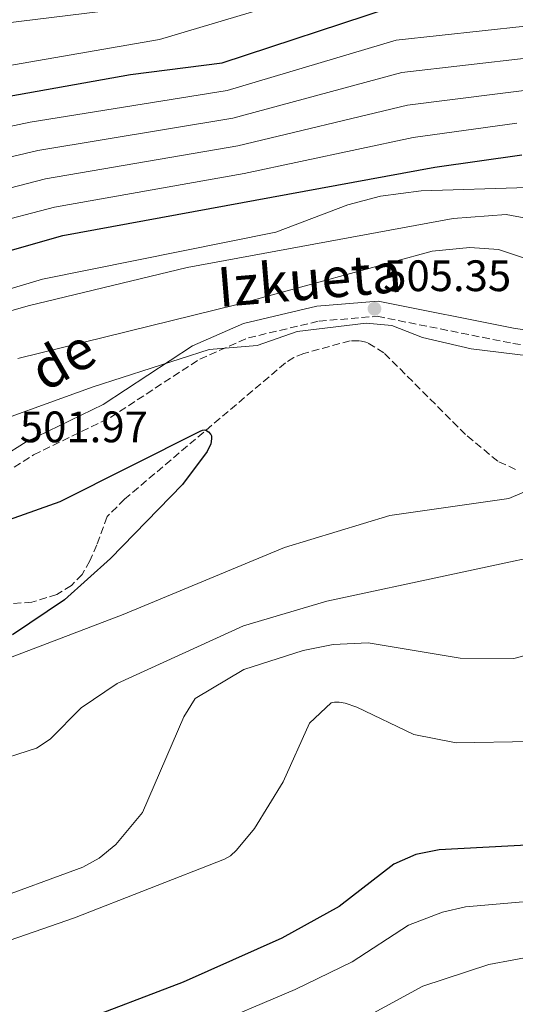
# Model space of a CAD drawing. Units: metres. Extents: x 600356 to 603793, y 4747672 to 4750035.
# Drawn here: x 600904 to 601017, y 4748840 to 4749064 of the extents above; entities that cross this region are included whole.
import ezdxf
from ezdxf.enums import TextEntityAlignment as Align

# ---------------------------------------------------------------- set-up
doc = ezdxf.new("R2010")
doc.units = ezdxf.units.M
doc.header["$MEASUREMENT"] = 0
doc.linetypes.add('DGN Style 3', pattern=[2.435890702152634, 1.739921930109024, -0.6959687720436097])
for name, color, linetype, lineweight in [('Barranco lineal', 142, 'DGN Style 3', 13), ('Camino', 7, 'DGN Style 3', 0), ('Cota de punto acotado terreno', 7, 'Continuous', 0), ('Curva de nivel directora', 30, 'Continuous', 30), ('Curva de nivel intermedia', 30, 'Continuous', 0), ('Margen derecho', 7, 'Continuous', 0), ('Punto acotado terreno (símbolo)', 7, 'Continuous', 0)]:
    doc.layers.add(name, color=color, linetype=linetype, lineweight=lineweight)
doc.styles.add('Style-Arial', font='arial.ttf')

# ---------------------------------------------------------------- blocks, each defined once
blk = doc.blocks.new('5PATER')
at = {"layer": 'Punto acotado terreno (símbolo)', "linetype": 'Continuous', "lineweight": 0}
h = blk.add_hatch(color=51, dxfattribs=at)
edge = h.paths.add_edge_path()
edge.add_ellipse((0, 0), major_axis=(-0.1095731443231308, -0.1110710700762829), ratio=0.9994222409660317, start_angle=0, end_angle=360)

msp = doc.modelspace()

# ---------------------------------------------------------------- linework, layer by layer
at = {"layer": 'Barranco lineal', "color": 142, "linetype": 'DGN Style 3', "lineweight": 13}
for points in [[(601017.1900000004, 4748961.65, 501.6999999999971), (601013.1399999997, 4748963.51, 501.6999999999971), (601005.7999999998, 4748969.560000001, 501.6999999999971), (600987.2000000002, 4748988.17, 501.6999999999971), (600983.4400000004, 4748990.49, 501.6999999999971), (600981.5300000003, 4748990.92, 501.6999999999971), (600979.5199999996, 4748990.890000001, 501.6999999999971), (600969, 4748988.039999999, 501.6999999999971), (600966.6900000004, 4748987.09, 501.6999999999971), (600964.75, 4748985.869999999, 501.679999999993), (600928.1600000003, 4748954.880000001, 499.9400000000023), (600924.1500000004, 4748950.91, 499.8600000000006), (600921.7999999998, 4748944.480000001, 499.7899999999936), (600920.2400000002, 4748940.880000001, 498.8699999999953), (600918.4600000001, 4748937.75, 498.5299999999989), (600916.0199999996, 4748935.220000001, 498.3899999999995), (600912.7400000002, 4748933.210000001, 498.1499999999942)], [(600912.7400000002, 4748933.210000001, 498.1499999999942), (600907.0499999998, 4748931.42, 497.7299999999959), (600891.1799999997, 4748930.390000001, 497.7100000000065), (600884.8499999996, 4748928.680000001, 497.7100000000065), (600876.0899999999, 4748925.359999999, 497.7100000000065), (600859.3499999996, 4748916.75, 496.5399999999936), (600840.6500000004, 4748909.84, 496.179999999993), (600820.0199999996, 4748906.33, 495.8699999999953), (600804.6200000001, 4748905.66, 494.9499999999971)]]:
    msp.add_polyline3d(points, dxfattribs=at)
at = {"layer": 'Camino', "color": 7, "linetype": 'DGN Style 3', "lineweight": 0}
msp.add_polyline3d([(600874.1099999986, 4748944.020000001, 500.1399999999994), (600907.3999999971, 4748964.930000002, 502.0299999999987), (600924.920000001, 4748973.480000001, 503.2100000000065), (600945.25, 4748986.720000002, 504.6999999999971), (600956.3299999975, 4748991.579999999, 505.6199999999953), (600972.4200000009, 4748995.380000001, 505.6999999999971), (600985.6900000012, 4748996.470000002, 505.0800000000019), (601016.5499999999, 4748990.310000001, 505.0800000000019), (601041.28, 4748987.080000003, 505.6000000000057)], dxfattribs=at)
at = {"layer": 'Curva de nivel directora', "color": 30, "linetype": 'Continuous', "lineweight": 30, "flags": 128}
for points, elevation in [([(600869.8899999986, 4749040.890000002), (600929.5099999999, 4749051.480000001), (600950.3999999998, 4749054.130000001), (600988.6799999995, 4749066.710000004)], 550.0000000000002), ([(600690.4599999995, 4748947.66), (600692.86, 4748942.32), (600694.0400000003, 4748940.99), (600694.7699999989, 4748940.520000001), (600699.2799999994, 4748939.850000001), (600704.6999999997, 4748941.400000001), (600718.7999999993, 4748948.869999999), (600743.9299999995, 4748958.490000002), (600758.7899999989, 4748965.920000002), (600778.2699999985, 4748977.210000001), (600795.3399999986, 4748984.350000001), (600803.9599999997, 4748986.770000001), (600824.7699999993, 4748989.340000002), (600842.5399999989, 4748993.300000003), (600863.1600000006, 4748999.460000004), (600880.2499999986, 4749003.500000002), (600899.3199999993, 4749010.660000001), (600914.0499999991, 4749014.890000002), (600998.8200000006, 4749030.42), (601018.5899999985, 4749033.230000001)], 525.0000000000001), ([(600881.9400000006, 4748943.170000002), (600913.5100000004, 4748954.360000002), (600945.3399999995, 4748970.36), (600945.8499999989, 4748970.560000001), (600946.419999999, 4748970.630000001), (600946.8700000005, 4748970.45), (600947.2799999994, 4748970.180000001), (600947.8099999992, 4748969.570000002), (600947.9199999988, 4748969.29), (600947.959999999, 4748968.59), (600947.8200000004, 4748967.470000001), (600946.9699999989, 4748965.730000001), (600941.3399999985, 4748958.240000002), (600924.9700000002, 4748941.400000001), (600914.4699999993, 4748932), (600902.6299999995, 4748924.000000001)], 500.0000000000006), ([(601073.9859535794, 4748884.405557149), (601051.1699999986, 4748879.449999999), (601032.5199999983, 4748876.830000003), (600999.7500000005, 4748875.09), (600994.4999999999, 4748874.060000002), (600989.4799999997, 4748871.850000001), (600977.0099999997, 4748862.250000002), (600963.9800000008, 4748855.040000001), (600941.4500000002, 4748844.990000002), (600916.8399999986, 4748835.640000002)], 525.0000000000003)]:
    msp.add_lwpolyline(points, dxfattribs=dict(at, elevation=elevation))
at = {"layer": 'Curva de nivel intermedia', "color": 30, "linetype": 'Continuous', "lineweight": 0, "flags": 128}
for points, elevation in [([(600891.8300000014, 4749051.779999999), (600936.1100000005, 4749059.439999999), (600977.7200000006, 4749071.84)], 555.0000000000001), ([(600759.6200000005, 4749064.15), (600757.7500000017, 4749057.859999998), (600757.8700000002, 4749055.57), (600758.0900000016, 4749055.119999998), (600758.6200000013, 4749054.699999998), (600759.7200000009, 4749054.079999999), (600762.5799999997, 4749053.259999999), (600763, 4749052.789999999), (600763.2600000015, 4749052.269999999), (600766.27, 4749028.279999998), (600767.7800000011, 4749027.21), (600768.4200000003, 4749027), (600769.1199999999, 4749026.96), (600776.6400000014, 4749029.579999999), (600816.4800000011, 4749044.579999999), (600834.0000000005, 4749050.189999999), (600896.57, 4749062.640000001), (600934.4200000005, 4749067.24)], 560), ([(600808.9199999997, 4749019.960000001), (600906.6200000015, 4749040.65), (600951.5399999998, 4749047.82), (600989.9800000003, 4749059.32), (601019.400000002, 4749062.49)], 545), ([(600835.8600000002, 4749017.039999997), (600908.4000000008, 4749034.189999999), (600952.7800000003, 4749041.529999998), (600991.2900000003, 4749051.929999999), (601020.3099999996, 4749055.279999999)], 540.0000000000001), ([(600690.5600000002, 4748975.990000002), (600692.8900000014, 4748970.52), (600700.0300000005, 4748958.310000001), (600703.4700000006, 4748956.779999999), (600705.1900000015, 4748956.75), (600706.4100000019, 4748957.099999999), (600716.610000001, 4748963.609999998), (600728.680000001, 4748969.88), (600737.2400000017, 4748973.789999999), (600756.8100000008, 4748980.619999997), (600765.480000001, 4748985.709999999), (600773.0300000014, 4748990.090000001), (600791.1500000021, 4748998.390000001), (600802.1400000004, 4749002.119999998), (600838.0199999993, 4749009.109999999), (600910.170000001, 4749027.730000001), (600953.9600000004, 4749035.239999998), (600992.5900000011, 4749044.539999999), (601046.230000001, 4749051.23)], 535), ([(600683.9700000007, 4748980.340000001), (600691.7900000016, 4748960.65), (600699.0500000014, 4748947.869999997), (600699.4900000017, 4748947.650000001), (600700.2600000007, 4748947.480000001), (600701.9100000003, 4748947.430000001), (600703.6400000004, 4748947.650000001), (600704.900000001, 4748948.109999999), (600724.650000001, 4748957.4), (600744.2100000011, 4748968.21), (600764.5300000011, 4748977.210000001), (600778.72, 4748985.039999999), (600793.2400000021, 4748991.369999999), (600803.1500000005, 4748994.440000001), (600823.4400000015, 4748997.509999999), (600840.620000001, 4749001.289999999), (600877.9599999998, 4749010.940000001), (600896.9800000011, 4749017.34), (600912.2100000017, 4749021.329999999), (600955.4000000021, 4749028.980000001), (600993.8300000017, 4749037.140000001), (601017.4800000021, 4749040.42)], 530.0000000000002), ([(600682.2499999997, 4748961.779999999), (600691.2800000019, 4748940.46), (600695.0700000006, 4748935.78), (600695.8100000004, 4748935.119999998), (600696.670000001, 4748934.649999999), (600698.0000000009, 4748934.099999999), (600700.54, 4748933.560000001), (600703.2100000011, 4748933.84), (600713.9700000013, 4748937.81), (600734.6600000003, 4748948.63), (600756.2400000008, 4748957.269999999), (600774.8600000021, 4748966.659999999), (600799.600000001, 4748974.759999999), (600842.55, 4748984.999999999), (600909.4700000014, 4749004.939999999), (600962.6100000006, 4749015.599999998), (600978.99, 4749021.800000001), (600986.4000000019, 4749023.779999999), (600995.7000000002, 4749024.98), (601019.9100000017, 4749025.739999999)], 520), ([(600683.1100000001, 4748950.600000001), (600692.4900000012, 4748930.369999998), (600694.6200000013, 4748927.560000001), (600696.6500000008, 4748925.960000001), (600700.1199999999, 4748923.909999999), (600702.8400000001, 4748922.970000001), (600705.6500000019, 4748922.850000001), (600707.7599999999, 4748923.27), (600713.6600000006, 4748926.27), (600738.6299999999, 4748943.679999999), (600751.5900000016, 4748950.499999999), (600789.050000001, 4748966.109999999), (600814.6200000015, 4748973.92), (600850.7900000013, 4748983.039999999), (600906.1500000021, 4748998.890000001), (600942.4100000013, 4749007.609999999), (601002.9600000001, 4749018.71), (601015.0099999999, 4749019.630000001), (601023.9599999996, 4749017.930000001)], 515.0000000000001), ([(600903.8200000009, 4748986.91), (600953.7700000005, 4748999.149999999), (600998.1600000011, 4749011.310000001), (601006.7500000009, 4749012.140000001), (601013.3200000002, 4749011.699999998), (601044.8699999999, 4749001.199999999)], 510), ([(600891.5600000009, 4748969.789999999), (600920.9900000015, 4748980.4), (600947.4300000014, 4748988.899999999), (600958.3000000012, 4748989.8), (600967.480000001, 4748993.019999999), (600983.180000001, 4748994.890000001), (600989.0300000004, 4748994.359999999), (600996.0199999998, 4748991.640000001), (601007.0400000016, 4748989.100000001), (601030.0800000017, 4748986.289999999)], 505.0000000000002), ([(601045.8900000012, 4748967.810000001), (601015.6700000016, 4748955.009999999), (600988.5200000008, 4748951.17), (600964.5700000009, 4748943.889999999), (600927.8400000001, 4748928.619999998), (600877.4200000011, 4748909.480000001)], 505.0000000000002), ([(601073.9859535794, 4748958.692590907), (601063.9600000004, 4748955.659999999), (601043.0400000013, 4748947.099999999), (601032.3799999995, 4748944.140000001), (600974.1799999999, 4748931.71), (600955.2400000012, 4748926.029999998), (600926.47, 4748912.95), (600918.2800000003, 4748907.429999999), (600911.1700000003, 4748900.27), (600908.1000000013, 4748898.220000001), (600886.2800000014, 4748891.250000001), (600878.1100000017, 4748886.81), (600863.2400000012, 4748876.829999999), (600856.6299999994, 4748873.519999999), (600843.1600000003, 4748868.159999999), (600798.1700000005, 4748854.529999999)], 510), ([(601073.9859535794, 4748937.990473198), (601058.9900000016, 4748931.550000001), (601035.320000001, 4748923.58), (601016.8200000004, 4748918.609999999), (601004.5899999995, 4748918.699999998), (600983.6500000004, 4748922.220000002), (600975.6399999994, 4748921.800000001), (600968.8400000001, 4748920.42), (600955.2900000004, 4748916.100000001), (600944.2100000005, 4748909.57), (600941.6700000014, 4748905.359999999), (600932.190000002, 4748883.579999999), (600926.1300000002, 4748876.34), (600922.3500000006, 4748873.239999999), (600918.610000001, 4748871.199999999), (600897.0999999996, 4748863.289999999), (600862.6100000008, 4748856.09), (600816.5199999993, 4748844.73), (600790.0400000013, 4748833.739999999)], 515.0000000000001), ([(601073.9859535794, 4748911.370470382), (601070.2700000004, 4748910.119999998), (601040.0900000009, 4748902.769999999), (601020.740000001, 4748899.720000001), (601003.6600000019, 4748899.429999999), (600993.9800000014, 4748901.34), (600981.0000000016, 4748907.599999999), (600978.390000001, 4748908.48), (600977.0099999997, 4748908.73), (600975.9700000002, 4748908.73), (600975.17, 4748908.56), (600970.2800000017, 4748903.910000001), (600964.2800000003, 4748890.550000001), (600957.7400000001, 4748879.980000001), (600953.640000001, 4748875.039999999), (600952.2500000005, 4748873.760000001), (600950.9100000017, 4748872.970000002), (600916.7000000001, 4748859.660000001), (600885.3700000016, 4748848.82), (600806.8099999996, 4748827.779999998)], 520), ([(601073.9859535794, 4748871.468618637), (601053.16, 4748867.359999998), (601035.5700000013, 4748864.739999999), (601005.7400000007, 4748862.109999998), (601000.5500000005, 4748860.91), (600992.7800000011, 4748857.96), (600979.9800000002, 4748849.63), (600967.0099999994, 4748843.34), (600945.5200000004, 4748834.210000001)], 529.9999999858927), ([(601073.9859535794, 4748858.583603138), (601054.2100000005, 4748855.079999999), (601038.0900000005, 4748852.58), (601022.4599999998, 4748851.179999999), (601011.0600000004, 4748848.999999999), (600996.0800000002, 4748844.07), (600983.0600000003, 4748837.039999999)], 535)]:
    msp.add_lwpolyline(points, dxfattribs=dict(at, elevation=elevation))
at = {"layer": 'Margen derecho', "color": 7, "linetype": 'Continuous', "lineweight": 0}
msp.add_polyline3d([(601073.9859535794, 4748992.452470414, 505.6999999999971), (601065.1600000008, 4748992.24, 505.6999999999971), (601041.3799999984, 4748990.500000002, 505.6000000000057), (601017.1000000021, 4748993.670000001, 505.0800000000019), (600985.89, 4748999.890000002, 505.0800000000019), (600971.8900000011, 4748998.750000002, 505.6999999999971), (600955.239999999, 4748994.810000001, 505.6199999999953), (600943.6200000005, 4748989.720000002, 504.6999999999971), (600923.2399999979, 4748976.449999999, 503.2100000000065), (600905.7399999986, 4748967.910000001, 502.0299999999987), (600872.4099999999, 4748946.960000004, 500.1399999999994), (600857.8500000021, 4748939.2, 499.600000000006), (600832.219999999, 4748928.189999999, 498.1000000000058), (600813.0700000003, 4748922.260000002, 497.5399999999936), (600802.7699999984, 4748921.000000001, 497.3999999999942), (600795.6700000016, 4748925.300000002, 497.4600000000063), (600791.5599999989, 4748926.640000001, 497.729999999996), (600787.1700000013, 4748927.190000001, 497.6900000000024), (600776.0100000009, 4748924.800000001, 497.4600000000063), (600753.7499999986, 4748915.740000002, 497.3999999999942), (600714.690000001, 4748890.510000001, 497.3999999999942)], dxfattribs=at)

# ---------------------------------------------------------------- block references
at = {"layer": 'Punto acotado terreno (símbolo)', "color": 7, "linetype": 'Continuous', "lineweight": 0, "xscale": 10, "yscale": 10, "zscale": 10}
msp.add_blockref('5PATER', (600985.0499999997, 4748998.199999999, 505.3500000000063), dxfattribs=at)

# ---------------------------------------------------------------- texts
at = {"color": 7, "linetype": 'Continuous', "lineweight": 0, "style": 'Style-Arial'}
for s, rotation, p in [('Izkueta', 4.808000000000002, (600970.6024979582, 4749000.32845939, 509.3300000000018)), ('de', 29.962, (600916.2952595797, 4748982.772293935, 506.4499999999971))]:
    msp.add_text(s, height=9, rotation=rotation, dxfattribs=at).set_placement(p, align=Align.CENTER)
at = {"layer": 'Cota de punto acotado terreno', "color": 7, "linetype": 'Continuous', "lineweight": 0, "style": 'Style-Arial'}
for s, p in [('505.35', (600987.0300000004, 4749002.2, 505.3500000000058)), ('501.97', (600904.2899999986, 4748967.82, 501.9700000000012))]:
    msp.add_text(s, height=7.000000000000002, dxfattribs=at).set_placement(p)

doc.saveas('drawing.dxf')
